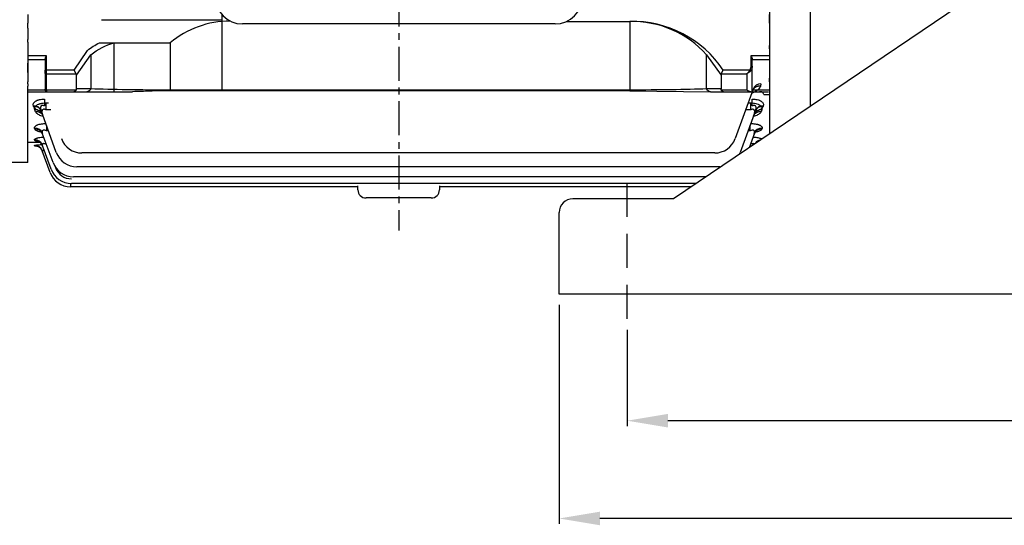
# Model space of a CAD drawing. Extents: x 1738 to 3776, y 0 to 1442.
# Drawn here: x 2083 to 2445, y 589 to 775 of the extents above; entities that cross this region are included whole.
import ezdxf

# ---------------------------------------------------------------- set-up
doc = ezdxf.new("R2010")
doc.units = 0
doc.header["$LTSCALE"] = 10
doc.header["$MEASUREMENT"] = 0
doc.linetypes.add('CENTER', pattern=[2, 1.25, -0.25, 0.25, -0.25])
doc.linetypes.add('DASHED', pattern=[0.75, 0.5, -0.25])
doc.layers.get('0').update_dxf_attribs({"linetype": 'CONTINUOUS'})
doc.layers.get('DEFPOINTS').update_dxf_attribs({"linetype": 'CONTINUOUS'})
doc.layers.add('1', color=7, linetype='CONTINUOUS')
doc.layers.add('DASH', color=1, linetype='DASHED')
doc.layers.add('AM_5', color=3, linetype='CONTINUOUS', lineweight=15)
doc.styles.add('SIMPLEX', font='simplex.shx')
doc.styles.get("Standard").update_dxf_attribs({"font": 'simplex.shx'})
doc.dimstyles.new('STANDARD$0', dxfattribs={"dimtxt": 0.18, "dimasz": 0.18, "dimexe": 0.18, "dimexo": 0.0625, "dimgap": 0.09, "dimtad": 0, "dimtih": 1, "dimtoh": 1, "dimdec": 4, "dimzin": 0, "dimdsep": 46, "dimtxsty": 'Standard', "dimcen": 0.09, "dimadec": 0, "dimazin": 0, "dimtfac": 1, "dimtdec": 4, "dimtofl": 0, "dimtmove": 0, "dimatfit": 3, "dimfxl": 0, "dimtolj": 1, "dimtzin": 0, "dimarcsym": 0})

# ---------------------------------------------------------------- blocks, each defined once
blk = doc.blocks.new('*D121')
at = {"layer": 'AM_5', "color": 31, "linetype": 'ByBlock', "lineweight": -2}
for p, q in [((2306.12, 660.68), (2306.12, 625.28)), ((2626.12, 660.04), (2626.12, 625.28)), ((2611.12, 627.28), (2321.12, 627.28))]:
    blk.add_line(p, q, dxfattribs=at)
at = {"layer": 'AM_5', "color": 31}
for points in [[(2321.12, 629.78), (2321.12, 624.78), (2306.12, 627.28)], [(2611.12, 629.78), (2611.12, 624.78), (2626.12, 627.28)]]:
    blk.add_solid(points, dxfattribs=at)
at = {"layer": 'DEFPOINTS', "color": 0}
for p in [(2306.12, 664.68), (2626.12, 664.04), (2306.12, 627.28)]:
    blk.add_point(p, dxfattribs=at)
at = {"layer": 'AM_5', "color": 31, "insert": (2466.12, 640.78), "char_height": 15, "attachment_point": 5, "style": 'SIMPLEX'}
blk.add_mtext('\\A1;320', dxfattribs=at)
blk = doc.blocks.new('*D122')
at = {"layer": 'AM_5', "color": 31, "linetype": 'ByBlock', "lineweight": -2}
for p, q in [((2281.12, 669.81), (2281.12, 589.36)), ((2651.12, 669.81), (2651.12, 589.36)), ((2636.12, 591.36), (2296.12, 591.36))]:
    blk.add_line(p, q, dxfattribs=at)
at = {"layer": 'AM_5', "color": 31}
for points in [[(2296.12, 593.86), (2296.12, 588.86), (2281.12, 591.36)], [(2636.12, 593.86), (2636.12, 588.86), (2651.12, 591.36)]]:
    blk.add_solid(points, dxfattribs=at)
at = {"layer": 'DEFPOINTS', "color": 0}
for p in [(2281.12, 673.81), (2651.12, 673.81), (2281.12, 591.36)]:
    blk.add_point(p, dxfattribs=at)
at = {"layer": 'AM_5', "color": 31, "insert": (2466.12, 604.86), "char_height": 15, "attachment_point": 5, "style": 'SIMPLEX'}
blk.add_mtext('\\A1;370', dxfattribs=at)

msp = doc.modelspace()

# ---------------------------------------------------------------- linework, layer by layer
at = {"color": 1, "linetype": 'CENTER'}
msp.add_line((2222.12497, 1044.67468), (2222.12497, 697.1078), dxfattribs=at)
for p, q in [((2358.42497, 982.6078), (2358.42497, 732.65902)), ((2373.42497, 977.6078), (2373.42497, 742.79416)), ((2085.82497, 776.5337), (2085.82497, 773.36316)), ((2157.15711, 776.43189), (2157.15711, 748.53752)), ((2358.42497, 773.36316), (2358.42497, 776.5337)), ((2085.82497, 771.49292), (2085.82497, 773.36316)), ((2085.82497, 771.49292), (2085.82497, 767.35253)), ((2085.82497, 771.49292), (2085.82497, 767.35253)), ((2112.89351, 774.61073), (2157.15711, 774.61073)), ((2279.65158, 773.05253), (2164.65158, 773.05253)), ((2283.87339, 773.98741), (2307.05643, 773.98741)), ((2307.05643, 773.72607), (2307.05643, 748.7576)), ((2358.42497, 773.36316), (2358.42497, 732.65902)), ((2085.82497, 766.32253), (2085.82497, 767.35253)), ((2085.82497, 766.32253), (2085.82497, 758.67437)), ((2085.82497, 765.18971), (2085.82497, 752.68111)), ((2112.07572, 766.11949), (2138.12497, 766.11949)), ((2117.38791, 766.11949), (2117.38791, 748.17181)), ((2138.12497, 766.11949), (2138.12497, 748.53752)), ((2358.42497, 763.86025), (2358.42497, 765.18971)), ((2358.42497, 763.86025), (2358.42497, 753.11364)), ((2092.62497, 761.30558), (2085.82497, 761.30558)), ((2092.62497, 756.09865), (2092.62497, 761.30558)), ((2102.79654, 756.09865), (2107.6994, 763.33588)), ((2103.62497, 754.27022), (2108.90924, 761.74331)), ((2108.90924, 761.74331), (2108.90924, 749.17181)), ((2335.3407, 749.17181), (2335.3407, 761.74331)), ((2335.3407, 761.74331), (2340.62497, 754.27022)), ((2351.62497, 761.30558), (2351.62497, 757.59865)), ((2358.42497, 761.30558), (2351.62497, 761.30558)), ((2085.82497, 759.95818), (2092.12497, 759.95818)), ((2085.82497, 755.21251), (2085.82497, 758.67437)), ((2092.12497, 759.98271), (2092.12497, 756.09865)), ((2352.12497, 757.59865), (2351.62497, 757.59865)), ((2352.12497, 757.59865), (2352.12497, 759.98271)), ((2352.12497, 759.95818), (2358.42497, 759.95818)), ((2352.12497, 748.17181), (2352.12497, 757.59865)), ((2085.82497, 755.21251), (2085.82497, 751.76212)), ((2092.12497, 755.03799), (2092.12497, 756.09865)), ((2092.62497, 756.09865), (2092.12497, 756.09865)), ((2092.12497, 755.03799), (2092.12497, 749.11115)), ((2102.79654, 756.09865), (2092.62497, 756.09865)), ((2092.62497, 754.68444), (2092.62497, 756.09865)), ((2092.62497, 748.7576), (2092.62497, 754.68444)), ((2092.62497, 754.68444), (2103.52859, 754.68444)), ((2103.52859, 754.68444), (2102.79654, 756.09865)), ((2103.62497, 749.17181), (2103.62497, 754.27022)), ((2340.62497, 754.27022), (2340.62497, 749.17181)), ((2340.72135, 754.68444), (2341.4534, 756.09865)), ((2340.72135, 754.68444), (2350.12497, 754.68444)), ((2351.18563, 756.09865), (2341.4534, 756.09865)), ((2350.12497, 754.68444), (2350.12497, 748.7576)), ((2351.18563, 756.09865), (2351.53918, 755.84865)), ((2358.42497, 752.6078), (2358.42497, 753.11364)), ((2085.82497, 752.6078), (2085.82497, 751.74435)), ((2085.82497, 751.1078), (2085.82497, 751.76212)), ((2085.82497, 751.1078), (2085.82497, 750.1951)), ((2085.82497, 722.1078), (2085.82497, 750.1951)), ((2355.13104, 750.1951), (2355.1093, 750.13679)), ((2355.26392, 751.1078), (2355.13104, 750.1951)), ((2358.42497, 751.74435), (2358.42497, 752.6078)), ((2092.12497, 748.6938), (2085.82497, 748.6938)), ((2092.12497, 748.6938), (2085.82497, 748.6938)), ((2085.82497, 748.17181), (2092.62497, 748.17181)), ((2085.82497, 748.17181), (2092.62497, 748.17181)), ((2092.12497, 748.67181), (2092.12497, 749.11115)), ((2092.12497, 748.67181), (2092.12497, 749.11115)), ((2103.52859, 748.7576), (2092.62497, 748.7576)), ((2092.62497, 748.7576), (2092.62497, 748.17181)), ((2103.52859, 748.7576), (2092.62497, 748.7576)), ((2092.62497, 748.7576), (2092.62497, 748.17181)), ((2092.62497, 748.17181), (2102.79654, 748.17181)), ((2092.62497, 748.17181), (2102.79654, 748.17181)), ((2102.79654, 748.17181), (2107.49503, 748.17181)), ((2102.79654, 748.17181), (2107.49503, 748.17181)), ((2108.90924, 749.17181), (2103.62497, 749.17181)), ((2108.90924, 749.17181), (2103.62497, 749.17181)), ((2107.49503, 748.17181), (2124.29361, 748.17181)), ((2307.05643, 748.7576), (2138.12497, 748.7576)), ((2138.12497, 748.7576), (2138.12497, 748.53752)), ((2307.05643, 748.53752), (2138.12497, 748.53752)), ((2307.05643, 748.53752), (2336.75491, 748.17181)), ((2340.62497, 749.17181), (2335.3407, 749.17181)), ((2336.75491, 748.17181), (2341.4534, 748.17181)), ((2350.12497, 748.7576), (2340.72135, 748.7576)), ((2341.4534, 748.17181), (2351.53918, 748.17181)), ((2352.44484, 749.13386), (2345.81178, 730.90967)), ((2351.53918, 748.17181), (2352.12497, 748.17181)), ((2358.42497, 748.6938), (2352.12497, 748.6938)), ((2352.12497, 748.17181), (2358.12497, 748.17181)), ((2356.41115, 747.18994), (2358.42497, 747.18994)), ((2356.41115, 747.18994), (2358.42497, 747.18994)), ((2087.90359, 742.71982), (2087.82398, 742.93321)), ((2091.90309, 745.46749), (2091.90309, 742.918)), ((2092.39856, 744.02678), (2093.35794, 744.02678)), ((2092.39856, 744.02678), (2092.39856, 741.52617)), ((2350.58602, 744.02678), (2351.57516, 744.02678)), ((2351.57516, 741.52617), (2351.57516, 744.02678)), ((2352.07064, 742.918), (2352.07064, 745.46749)), ((2356.14975, 742.93321), (2356.07013, 742.71982)), ((2088.59927, 740.8224), (2088.34861, 741.49442)), ((2096.2587, 725.86495), (2091.16769, 739.85238)), ((2094.26809, 741.52617), (2092.39856, 741.52617)), ((2352.80604, 739.85238), (2347.71503, 725.86495)), ((2351.57516, 741.52617), (2349.67587, 741.52617)), ((2355.62511, 741.49442), (2355.37446, 740.8224)), ((2092.64881, 735.78302), (2092.64881, 733.79832)), ((2351.3423, 733.79832), (2351.3423, 735.83078)), ((2088.4364, 734.3891), (2088.29397, 734.77094)), ((2095.04429, 722.16122), (2091.11305, 732.96221)), ((2093.37119, 733.79832), (2092.64881, 733.79832)), ((2351.3423, 733.79832), (2350.60254, 733.79832)), ((2352.87806, 732.96221), (2350.92271, 727.58992)), ((2355.69714, 734.77094), (2355.55471, 734.3891)), ((2085.82497, 729.6078), (2090.26012, 729.6078)), ((2088.28475, 728.33066), (2088.26223, 728.39105)), ((2088.33902, 730.29952), (2088.26587, 730.49563)), ((2094.30711, 719.72807), (2091.08494, 728.5809)), ((2353.74052, 729.6078), (2353.90916, 729.6078)), ((2093.95747, 718.52193), (2091.0813, 726.42413)), ((2338.29424, 725.64583), (2105.64972, 725.64583)), ((2085.82497, 722.1078), (2011.30234, 722.1078)), ((2095.85044, 720.54339), (2095.95157, 720.26553)), ((2340.19749, 720.60111), (2103.77624, 720.60111)), ((2335.09774, 716.89738), (2102.56183, 716.89738)), ((2101.47501, 714.47187), (2101.47501, 713.25809)), ((2207.12497, 713.25809), (2101.47501, 713.25809)), ((2331.49668, 714.46423), (2101.82465, 714.46423)), ((2207.12497, 712.1078), (2207.12497, 713.53195)), ((2237.12497, 713.53195), (2237.12497, 712.1078)), ((2329.71159, 713.25809), (2237.12497, 713.25809)), ((2222.12497, 709.1078), (2210.12497, 709.1078)), ((2234.12497, 709.1078), (2222.12497, 709.1078))]:
    msp.add_line(p, q)
for centre, radius, start, end in [((2164.65158, 783.05253), 10, 180, 270), ((2279.65158, 783.05253), 10, 270, 0), ((2160.24489, 739.56532), 34.56031, 90.165344, 129.7946609), ((2307.95515, 733.70143), 40.29601, 33.7670342, 91.2779718), ((2307.72488, 736.74072), 37.25269, 42.1568169, 91.0281556), ((2355.26392, 748.1078), 3, 90, 160), ((2092.62497, 748.67181), 0.5, 180, 270), ((2092.62497, 748.67181), 0.5, 180, 270), ((2091.66441, 750.66018), 22.58383, 261.3933906, 263.0993816), ((2105.64972, 733.64583), 8, 200, 270), ((2338.29424, 733.64583), 8, 270, 340), ((2103.77624, 728.60111), 8, 200, 270), ((2340.19749, 728.60111), 8, 335.2523531, 340), ((2102.56183, 724.89738), 8, 200, 270), ((2340.19749, 728.60111), 8, 270, 272.8395216), ((2101.47501, 721.25809), 8, 200, 270), ((2101.82465, 722.46423), 8, 200, 270), ((2101.82465, 722.40316), 6.25, 200, 270), ((2210.12497, 712.1078), 3, 180, 270), ((2234.12497, 712.1078), 3, 270, 0)]:
    msp.add_arc(centre, radius, start, end)
at = {"extrusion": (0, 0, -1)}
for centre, major_axis, ratio, start_param, end_param in [((2123.47109, 714.70458), (-0.15134, -52.31198), 0.63970088, 2.686870865, 2.95427305), ((2350.12497, 757.59865), (0, 2.12132), 0.707106781, 1.570796327, 2.35619449), ((2350.12497, 757.59865), (0, -2.47487), 0.808122036, 4.71238898, 5.497787144), ((2092.62497, 755.03799), (-0.5, 0), 0.707106781, -1.570796327, 0), ((2100.79654, 753.27022), (-2.73205, -1.41421), 0.51763809, 3.141592654, 3.403392041), ((2343.4534, 753.27022), (2.73205, -1.41421), 0.51763809, 2.879793266, 3.141592654), ((2350.12497, 756.09865), (-1.29481, -1.93472), 0.391409545, 4.45619425, 5.241592414), ((2350.12497, 756.09865), (-1.85547, -1.51185), 0.493749532, 4.309487233, 5.094885397), ((2092.62497, 749.11115), (0.5, 0), 0.707106781, 1.570796327, 3.141592654), ((2092.62497, 749.11115), (-0.5, 0), 0.707106781, -1.570796327, 0), ((2102.79654, 750.17181), (0, 2), 0.51763809, 2.35619449, 3.141592654), ((2102.79654, 750.17181), (0, 2), 0.51763809, 2.35619449, 3.141592654), ((2100.79654, 750.17181), (-2.73205, 1.41421), 0.51763809, 2.879793266, 3.141592654), ((2100.79654, 750.17181), (-2.73205, 1.41421), 0.51763809, 2.879793266, 3.141592654), ((2107.49503, 750.17181), (0, 2), 0.816496581, 2.094395102, 3.141592654), ((2107.49503, 750.17181), (0, -2), 0.816496581, -1.047197551, 0), ((2137.19351, 750.17181), (40, 0), 0.035355339, 1.547507784, 2.35619449), ((2307.05643, 750.17181), (40, 0), 0.035355339, 0.785398163, 1.570796327), ((2336.75491, 750.17181), (0, 2), 0.816496581, 3.141592654, 4.188790205), ((2343.4534, 750.17181), (-2.73205, -1.41421), 0.51763809, 0, 0.261799388), ((2341.4534, 750.17181), (0, 2), 0.51763809, 3.141592654, 3.926990817), ((2350.12497, 750.17181), (1.84776, -1.84776), 0.414213562, 0.392699082, 1.178097245)]:
    msp.add_ellipse(centre, major_axis=major_axis, ratio=ratio, start_param=start_param, end_param=end_param, dxfattribs=at)
for centre, major_axis, ratio, start_param, end_param in [((2355.1093, 747.68297), (2.81908, -1.02606), 0.800579728, 1.854332852, 3.141592654), ((2355.13104, 747.74272), (2.81908, -1.02606), 0.800068061, 1.854161187, 3.141592654), ((2087.82398, 740.26774), (-2.81908, -1.02606), 0.876350548, 3.141592654, 4.403624712), ((2087.90359, 740.04899), (-2.81908, -1.02606), 0.878291613, 3.141592654, 4.402983593), ((2356.07013, 740.04899), (-2.81908, 1.02606), 0.878291613, 5.021794368, 6.283185307), ((2356.14975, 740.26774), (-2.81908, 1.02606), 0.876350548, 5.021153249, 6.283185307), ((2088.34861, 738.82632), (-2.81908, -1.02606), 0.877303178, 3.141592654, 4.403310032), ((2088.59927, 738.13764), (-2.81908, -1.02606), 0.883346048, 3.141592654, 4.401315386), ((2355.37446, 738.13764), (-2.81908, 1.02606), 0.883346048, 5.023462574, 6.283185307), ((2355.62511, 738.82632), (-2.81908, 1.02606), 0.877303178, 5.021467928, 6.283185307), ((2088.29397, 731.93615), (-2.81908, -1.02606), 0.93829969, 3.141592654, 4.383294737), ((2088.4364, 731.54483), (-2.81908, -1.02606), 0.941800838, 3.141592654, 4.382153969), ((2355.55471, 731.54483), (-2.81908, 1.02606), 0.941800838, 5.042623991, 6.283185307), ((2355.69714, 731.93615), (-2.81908, 1.02606), 0.93829969, 5.041483224, 6.283185307), ((2088.26223, 725.39807), (-2.81908, -1.02606), 0.997350201, 3.141592654, 4.364175023), ((2088.26587, 727.55484), (-2.81908, -1.02606), 0.97773824, 3.141592654, 4.370496479), ((2088.28475, 725.33619), (-2.81908, -1.02606), 0.997914898, 3.446007245, 4.363993432), ((2088.33902, 727.35386), (-2.81908, -1.02606), 0.979560143, 3.141592654, 4.369908023), ((2355.73516, 727.55484), (-2.81908, 1.02606), 0.97773824, 5.250435854, 6.082225192), ((2355.66201, 727.35386), (-2.81908, 1.02606), 0.979560143, 5.368858825, 5.9620448), ((2088.28475, 725.33619), (2.81908, 1.02606), 0.997914898, 0, 0.304478499), ((2088.28475, 725.33619), (-2.81908, -1.02606), 0.997914898, 3.141592654, 3.446007245)]:
    msp.add_ellipse(centre, major_axis=major_axis, ratio=ratio, start_param=start_param, end_param=end_param)
for points in [[(2107.6994, 763.33588), (2109.10942, 764.40704), (2110.57221, 765.33863), (2112.07572, 766.11949)], [(2354.10465, 729.73988), (2354.05928, 729.73297), (2354.01322, 729.72623), (2353.96653, 729.71965)]]:
    msp.add_open_spline(points, degree=3)
for points, knots in [([(2092.12497, 759.98271), (2092.12497, 760.08028), (2092.14594, 760.18301), (2092.20969, 760.39955), (2092.25166, 760.50916), (2092.39362, 760.84411), (2092.51025, 761.07614), (2092.62497, 761.30558)], [0, 0, 0, 0, 0.25, 0.25, 0.5, 0.5, 1, 1, 1, 1]), ([(2351.62497, 761.30558), (2351.73969, 761.07614), (2351.85633, 760.84411), (2351.99828, 760.50916), (2352.04026, 760.39955), (2352.104, 760.18301), (2352.12497, 760.08028), (2352.12497, 759.98271)], [0, 0, 0, 0, 0.5, 0.5, 0.75, 0.75, 1, 1, 1, 1]), ([(2355.1093, 750.13679), (2354.95269, 749.71695), (2354.6835, 749.32816), (2354.12773, 748.78508), (2353.91891, 748.61365), (2353.46125, 748.29364), (2353.21159, 748.14425), (2352.66824, 747.86719), (2352.37485, 747.74019), (2352.00808, 747.6071), (2351.94656, 747.58557), (2351.88443, 747.56463)], [0, 0, 0, 0, 0.25, 0.25, 0.375, 0.375, 0.5, 0.5, 0.625, 0.625, 0.6499065848, 0.6499065848, 0.6499065848, 0.6499065848]), ([(2138.12497, 748.53752), (2136.10283, 748.53752), (2135.01308, 748.52013), (2132.83895, 748.45909), (2131.75844, 748.41586), (2129.60878, 748.3242), (2128.53962, 748.2758), (2126.41043, 748.19978), (2125.3504, 748.17181), (2124.29361, 748.17181)], [0, 0, 0, 0, 0.25, 0.25, 0.5, 0.5, 0.75, 0.75, 1, 1, 1, 1]), ([(2356.41115, 747.18994), (2356.34788, 747.36633), (2356.27031, 747.51667), (2356.08144, 747.77031), (2355.96864, 747.87432), (2355.70823, 748.03265), (2355.56145, 748.08745), (2355.2269, 748.15729), (2355.03772, 748.17181), (2354.83119, 748.17181)], [0, 0, 0, 0, 0.25, 0.25, 0.5, 0.5, 0.75, 0.75, 1, 1, 1, 1]), ([(2356.41115, 747.18994), (2356.34788, 747.36633), (2356.27031, 747.51667), (2356.08144, 747.77031), (2355.96864, 747.87432), (2355.70823, 748.03265), (2355.56145, 748.08745), (2355.2269, 748.15729), (2355.03772, 748.17181), (2354.83119, 748.17181)], [0, 0, 0, 0, 0.25, 0.25, 0.5, 0.5, 0.75, 0.75, 1, 1, 1, 1]), ([(2087.82398, 742.93321), (2087.76952, 743.07916), (2087.74204, 743.22637), (2087.74322, 743.44909), (2087.75073, 743.52365), (2087.78089, 743.67341), (2087.80377, 743.74906), (2087.89548, 743.97281), (2087.98675, 744.1179), (2088.17194, 744.32857), (2088.24177, 744.39762), (2088.39902, 744.53307), (2088.48663, 744.59946), (2088.76891, 744.78815), (2088.98507, 744.90224), (2089.35329, 745.05433), (2089.48431, 745.10205), (2089.75411, 745.18818), (2089.8935, 745.22692), (2090.32467, 745.33044), (2090.63339, 745.38294), (2091.2606, 745.45112), (2091.57944, 745.46749), (2091.90309, 745.46749)], [0, 0, 0, 0, 0.125, 0.125, 0.1875, 0.1875, 0.25, 0.25, 0.375, 0.375, 0.4375, 0.4375, 0.5, 0.5, 0.625, 0.625, 0.6875, 0.6875, 0.75, 0.75, 0.875, 0.875, 1, 1, 1, 1]), ([(2090.75385, 740.87992), (2090.46596, 740.95627), (2090.18969, 741.04402), (2089.67237, 741.2389), (2089.43084, 741.3467), (2088.9889, 741.58093), (2088.78736, 741.70851), (2088.44065, 741.97506), (2088.29373, 742.11463), (2088.05488, 742.40731), (2087.96267, 742.56149), (2087.90359, 742.71982)], [0.3783939718, 0.3783939718, 0.3783939718, 0.3783939718, 0.5, 0.5, 0.625, 0.625, 0.75, 0.75, 0.875, 0.875, 1, 1, 1, 1]), ([(2088.34861, 741.49442), (2088.29441, 741.63973), (2088.26669, 741.78627), (2088.26681, 742.08186), (2088.29508, 742.23212), (2088.41418, 742.5296), (2088.5035, 742.67431), (2088.68525, 742.88443), (2088.75385, 742.95331), (2088.90841, 743.08845), (2088.99495, 743.15498), (2089.27428, 743.3442), (2089.4884, 743.45856), (2089.85329, 743.61098), (2089.98335, 743.6589), (2090.25237, 743.74568), (2090.39135, 743.78467), (2090.67789, 743.85411), (2090.82546, 743.88456), (2091.12912, 743.9369), (2091.2856, 743.95878), (2091.75618, 744.01034), (2092.07503, 744.02678), (2092.39856, 744.02678)], [0, 0, 0, 0, 0.125, 0.125, 0.25, 0.25, 0.375, 0.375, 0.4375, 0.4375, 0.5, 0.5, 0.625, 0.625, 0.6875, 0.6875, 0.75, 0.75, 0.8125, 0.8125, 0.875, 0.875, 1, 1, 1, 1]), ([(2091.90309, 742.918), (2091.76726, 742.98032), (2091.62748, 743.03204), (2091.41195, 743.08135), (2091.34045, 743.09267), (2091.19837, 743.10234), (2091.12712, 743.10045), (2090.99356, 743.08088), (2090.92955, 743.06292), (2090.81451, 743.01208), (2090.76356, 742.97958), (2090.62893, 742.86362), (2090.56864, 742.76679), (2090.44704, 742.45415), (2090.442, 742.22037), (2090.49654, 741.7587), (2090.55871, 741.52554), (2090.64306, 741.2938)], [0, 0, 0, 0, 0.125, 0.125, 0.1875, 0.1875, 0.25, 0.25, 0.3125, 0.3125, 0.375, 0.375, 0.5, 0.5, 0.75, 0.75, 1, 1, 1, 1]), ([(2351.57516, 744.02678), (2351.8976, 744.02678), (2352.21481, 744.01044), (2352.83795, 743.94256), (2353.14614, 743.89002), (2353.71758, 743.75226), (2353.98645, 743.66624), (2354.47743, 743.46255), (2354.69257, 743.34814), (2354.97262, 743.15949), (2355.05919, 743.09334), (2355.21456, 742.95839), (2355.28378, 742.88939), (2355.46758, 742.67827), (2355.55895, 742.53055), (2355.67801, 742.23425), (2355.70657, 742.08563), (2355.70738, 741.78785), (2355.67926, 741.63958), (2355.62511, 741.49442)], [0, 0, 0, 0, 0.125, 0.125, 0.25, 0.25, 0.375, 0.375, 0.5, 0.5, 0.5625, 0.5625, 0.625, 0.625, 0.75, 0.75, 0.875, 0.875, 1, 1, 1, 1]), ([(2352.07064, 745.46749), (2352.39328, 745.46749), (2352.71075, 745.45121), (2353.33451, 745.38373), (2353.6433, 745.3315), (2354.21664, 745.19448), (2354.48608, 745.10916), (2354.98106, 744.90602), (2355.19823, 744.79189), (2355.48133, 744.60363), (2355.56899, 744.53758), (2355.72685, 744.40241), (2355.79723, 744.3333), (2355.98429, 744.12184), (2356.0776, 743.97388), (2356.20002, 743.67623), (2356.22974, 743.52699), (2356.23202, 743.22812), (2356.20415, 743.07902), (2356.14975, 742.93321)], [0, 0, 0, 0, 0.125, 0.125, 0.25, 0.25, 0.375, 0.375, 0.5, 0.5, 0.5625, 0.5625, 0.625, 0.625, 0.75, 0.75, 0.875, 0.875, 1, 1, 1, 1]), ([(2353.33067, 741.2938), (2353.41503, 741.52557), (2353.4769, 741.75722), (2353.51805, 742.10416), (2353.52295, 742.22059), (2353.50679, 742.44789), (2353.48568, 742.56), (2353.42491, 742.7156), (2353.39986, 742.76523), (2353.33738, 742.8586), (2353.29933, 742.9028), (2353.16614, 743.01747), (2353.04823, 743.07082), (2352.77953, 743.11037), (2352.63179, 743.09744), (2352.34665, 743.03207), (2352.20648, 742.98032), (2352.07064, 742.918)], [0, 0, 0, 0, 0.25, 0.25, 0.375, 0.375, 0.5, 0.5, 0.5625, 0.5625, 0.625, 0.625, 0.75, 0.75, 0.875, 0.875, 1, 1, 1, 1]), ([(2356.07013, 742.71982), (2355.95173, 742.40248), (2355.71055, 742.11211), (2355.18861, 741.70994), (2354.98763, 741.5826), (2354.54612, 741.34823), (2354.30405, 741.23995), (2353.77613, 741.041), (2353.49327, 740.95169), (2353.19358, 740.87298), (2353.18948, 740.87191), (2353.18537, 740.87084)], [0, 0, 0, 0, 0.25, 0.25, 0.375, 0.375, 0.5, 0.5, 0.625, 0.625, 0.6267333501, 0.6267333501, 0.6267333501, 0.6267333501]), ([(2091.4186, 739.04844), (2091.13469, 739.12127), (2090.86196, 739.20505), (2090.34924, 739.39204), (2090.10953, 739.49578), (2089.67127, 739.72131), (2089.47128, 739.84438), (2089.12733, 740.10214), (2088.98204, 740.2371), (2088.74676, 740.52006), (2088.65644, 740.66913), (2088.59927, 740.8224)], [0.3788987315, 0.3788987315, 0.3788987315, 0.3788987315, 0.5, 0.5, 0.625, 0.625, 0.75, 0.75, 0.875, 0.875, 1, 1, 1, 1]), ([(2090.4646, 741.51069), (2090.46466, 741.51056), (2090.49001, 741.48775), (2090.60755, 741.34469), (2090.67744, 741.17044), (2090.72067, 741.06525)], [0.754031897, 0.754031897, 0.754031897, 0.754031897, 0.8263442245, 0.9135350597, 1, 1, 1, 1]), ([(2092.39856, 741.52617), (2092.26159, 741.58897), (2092.1198, 741.64098), (2091.90272, 741.68858), (2091.83088, 741.69901), (2091.68855, 741.7062), (2091.61687, 741.70268), (2091.41626, 741.66694), (2091.30059, 741.60824), (2091.12843, 741.44436), (2091.07219, 741.34424), (2090.99756, 741.13012), (2090.97968, 741.01805), (2090.96783, 740.78796), (2090.97435, 740.67029), (2091.01937, 740.3199), (2091.08261, 740.08614), (2091.16769, 739.85238)], [0, 0, 0, 0, 0.125, 0.125, 0.1875, 0.1875, 0.25, 0.25, 0.375, 0.375, 0.5, 0.5, 0.625, 0.625, 0.75, 0.75, 1, 1, 1, 1]), ([(2091.12381, 739.64928), (2091.12398, 739.6491), (2091.15544, 739.62244), (2091.29079, 739.45825), (2091.36761, 739.27246), (2091.41662, 739.15637)], [0.7425243003, 0.7425243003, 0.7425243003, 0.7425243003, 0.8242164837, 0.9094019393, 1, 1, 1, 1]), ([(2352.80604, 739.85238), (2352.89108, 740.08602), (2352.95429, 740.31968), (2352.99935, 740.66995), (2353.0059, 740.78747), (2352.99409, 741.01782), (2352.97577, 741.13159), (2352.91999, 741.29116), (2352.89675, 741.34226), (2352.83821, 741.43899), (2352.80234, 741.48515), (2352.67469, 741.60696), (2352.55962, 741.66617), (2352.29219, 741.71458), (2352.1425, 741.70428), (2351.8542, 741.64102), (2351.71227, 741.58903), (2351.57516, 741.52617)], [0, 0, 0, 0, 0.25, 0.25, 0.375, 0.375, 0.5, 0.5, 0.5625, 0.5625, 0.625, 0.625, 0.75, 0.75, 0.875, 0.875, 1, 1, 1, 1]), ([(2355.37446, 740.8224), (2355.31729, 740.66914), (2355.22839, 740.52217), (2354.99384, 740.23929), (2354.84726, 740.10275), (2354.50081, 739.84319), (2354.30418, 739.72231), (2353.86658, 739.49688), (2353.62345, 739.39159), (2353.10105, 739.20122), (2352.82407, 739.11667), (2352.52769, 739.04144), (2352.52397, 739.0405), (2352.52024, 739.03956)], [0, 0, 0, 0, 0.125, 0.125, 0.25, 0.25, 0.375, 0.375, 0.5, 0.5, 0.625, 0.625, 0.6265890972, 0.6265890972, 0.6265890972, 0.6265890972]), ([(2352.56587, 739.16071), (2352.57624, 739.19955), (2352.61761, 739.35638), (2352.74946, 739.53909), (2352.83395, 739.63631), (2352.8509, 739.65004), (2352.8509, 739.64991)], [0, 0, 0, 0, 0.0264545158, 0.1255822883, 0.2117555883, 0.2620860855, 0.2620860855, 0.2620860855, 0.2620860855]), ([(2353.26436, 741.07909), (2353.27557, 741.11954), (2353.31716, 741.27205), (2353.44036, 741.43577), (2353.49938, 741.50204), (2353.50699, 741.50912), (2353.5072, 741.50931)], [0, 0, 0, 0, 0.0291877713, 0.1296165929, 0.2169723512, 0.2449387473, 0.2449387473, 0.2449387473, 0.2449387473]), ([(2088.29397, 734.77094), (2088.25576, 734.8734), (2088.2471, 734.97661), (2088.29066, 735.1845), (2088.34412, 735.29046), (2088.5141, 735.49602), (2088.62958, 735.59562), (2088.85087, 735.73953), (2088.93335, 735.78688), (2089.11207, 735.87777), (2089.20803, 735.92126), (2089.51532, 736.0458), (2089.74749, 736.12144), (2090.2586, 736.25375), (2090.53075, 736.30886), (2091.10608, 736.39783), (2091.41052, 736.43146), (2091.94063, 736.46934), (2092.16734, 736.47937), (2092.39657, 736.48359)], [0, 0, 0, 0, 0.125, 0.125, 0.25, 0.25, 0.375, 0.375, 0.4375, 0.4375, 0.5, 0.5, 0.625, 0.625, 0.75, 0.75, 0.875, 0.875, 0.9665515831, 0.9665515831, 0.9665515831, 0.9665515831]), ([(2351.57726, 736.4839), (2351.81228, 736.47987), (2352.04461, 736.46975), (2352.57996, 736.43152), (2352.88441, 736.3979), (2353.4591, 736.30909), (2353.73021, 736.25419), (2354.11128, 736.15577), (2354.23473, 736.12001), (2354.46693, 736.04469), (2354.6854, 735.96544), (2354.87704, 735.8787), (2355.05518, 735.78828), (2355.13793, 735.74092), (2355.36086, 735.59625), (2355.47681, 735.49626), (2355.60459, 735.34173), (2355.63953, 735.28917), (2355.69282, 735.18459), (2355.71135, 735.13247), (2355.74401, 734.97662), (2355.73536, 734.87341), (2355.69714, 734.77094)], [0.0311574332, 0.0311574332, 0.0311574332, 0.0311574332, 0.125, 0.125, 0.25, 0.25, 0.375, 0.375, 0.4375, 0.4375, 0.5, 0.5625, 0.5625, 0.625, 0.625, 0.75, 0.75, 0.8125, 0.8125, 0.875, 0.875, 1, 1, 1, 1]), ([(2088.26587, 730.49563), (2088.24284, 730.55736), (2088.25185, 730.6197), (2088.33415, 730.74544), (2088.40908, 730.8096), (2088.62072, 730.93329), (2088.75685, 730.9932), (2089.00765, 731.0796), (2089.09925, 731.10782), (2089.29358, 731.16162), (2089.39681, 731.18738), (2089.72427, 731.26119), (2089.96914, 731.30621), (2090.49117, 731.38376), (2090.76682, 731.41628), (2091.24742, 731.45998), (2091.44419, 731.47454), (2091.64331, 731.48618)], [0, 0, 0, 0, 0.125, 0.125, 0.25, 0.25, 0.375, 0.375, 0.4375, 0.4375, 0.5, 0.5, 0.625, 0.625, 0.75, 0.75, 0.8324904765, 0.8324904765, 0.8324904765, 0.8324904765]), ([(2090.8231, 733.24244), (2090.64592, 733.27672), (2090.47467, 733.31412), (2090.05804, 733.41693), (2089.82613, 733.48566), (2089.51065, 733.59853), (2089.41093, 733.63779), (2089.2228, 733.7198), (2089.13409, 733.76276), (2088.89099, 733.8945), (2088.75768, 733.98675), (2088.55022, 734.18078), (2088.47582, 734.28341), (2088.4364, 734.3891)], [0.4195632326, 0.4195632326, 0.4195632326, 0.4195632326, 0.5, 0.5, 0.625, 0.625, 0.6875, 0.6875, 0.75, 0.75, 0.875, 0.875, 1, 1, 1, 1]), ([(2090.51141, 733.56981), (2090.51142, 733.5698), (2090.5131, 733.56888), (2090.55827, 733.54399), (2090.72812, 733.41117), (2090.9706, 733.13543), (2091.17332, 732.82613), (2091.233, 732.61069), (2091.24585, 732.564)], [0.6721847855, 0.6721847855, 0.6721847855, 0.6721847855, 0.6772839796, 0.7446673344, 0.8115874755, 0.8834033323, 0.9784138822, 1, 1, 1, 1]), ([(2092.64881, 733.79832), (2092.52655, 733.85438), (2092.40265, 733.90392), (2092.15043, 733.98513), (2092.02097, 734.01683), (2091.77025, 734.05051), (2091.6462, 734.05241), (2091.42598, 734.01761), (2091.32916, 733.98064), (2091.1775, 733.87558), (2091.12243, 733.80845), (2091.0482, 733.65852), (2091.02926, 733.57781), (2091.01636, 733.40872), (2091.02284, 733.32027), (2091.05467, 733.14276), (2091.08004, 733.05291), (2091.11305, 732.96221)], [0, 0, 0, 0, 0.125, 0.125, 0.25, 0.25, 0.375, 0.375, 0.5, 0.5, 0.625, 0.625, 0.75, 0.75, 0.875, 0.875, 1, 1, 1, 1]), ([(2352.87806, 732.96221), (2352.94401, 733.1434), (2352.98081, 733.32045), (2352.9624, 733.57489), (2352.94326, 733.65716), (2352.86998, 733.80646), (2352.81514, 733.87383), (2352.66577, 733.97865), (2352.56886, 734.01651), (2352.34925, 734.05222), (2352.2253, 734.05087), (2351.84507, 734.00049), (2351.58767, 733.91083), (2351.3423, 733.79832)], [0, 0, 0, 0, 0.25, 0.25, 0.375, 0.375, 0.5, 0.5, 0.625, 0.625, 0.75, 0.75, 1, 1, 1, 1]), ([(2352.34919, 731.48668), (2352.55076, 731.47499), (2352.75, 731.46029), (2353.23339, 731.41637), (2353.50816, 731.38394), (2354.02688, 731.30703), (2354.27334, 731.26187), (2354.71119, 731.16335), (2354.90477, 731.10987), (2355.156, 731.02369), (2355.23338, 730.99383), (2355.37101, 730.93362), (2355.43178, 730.90312), (2355.54225, 730.83874), (2355.59068, 730.80462), (2355.62963, 730.77027)], [0.1664328333, 0.1664328333, 0.1664328333, 0.1664328333, 0.25, 0.25, 0.375, 0.375, 0.5, 0.5, 0.625, 0.625, 0.6875, 0.6875, 0.75, 0.75, 0.8179390577, 0.8179390577, 0.8179390577, 0.8179390577]), ([(2352.75194, 732.56987), (2352.78403, 732.66744), (2352.85865, 732.89199), (2353.06785, 733.1965), (2353.28525, 733.43034), (2353.44167, 733.54918), (2353.4833, 733.57158), (2353.48398, 733.57205)], [0, 0, 0, 0, 0.045999121, 0.1252989007, 0.1963859298, 0.2625928725, 0.3253216976, 0.3253216976, 0.3253216976, 0.3253216976]), ([(2355.55471, 734.3891), (2355.51533, 734.28354), (2355.44232, 734.18249), (2355.23556, 733.98837), (2355.10001, 733.89444), (2354.77601, 733.71886), (2354.58894, 733.63747), (2354.16716, 733.48632), (2353.93055, 733.41627), (2353.5187, 733.3147), (2353.35205, 733.27817), (2353.1786, 733.24446)], [0, 0, 0, 0, 0.125, 0.125, 0.25, 0.25, 0.375, 0.375, 0.5, 0.5, 0.5793059993, 0.5793059993, 0.5793059993, 0.5793059993]), ([(2088.26223, 728.39105), (2088.25422, 728.41253), (2088.27997, 728.43489), (2088.39721, 728.48118), (2088.49054, 728.50539), (2088.73669, 728.55294), (2088.88922, 728.57643), (2089.2531, 728.62226), (2089.46127, 728.64413), (2089.91801, 728.6843), (2090.17075, 728.70293), (2090.60741, 728.72943), (2090.78283, 728.73878), (2090.96336, 728.7471)], [0, 0, 0, 0, 0.125, 0.125, 0.25, 0.25, 0.375, 0.375, 0.5, 0.5, 0.625, 0.625, 0.7047864685, 0.7047864685, 0.7047864685, 0.7047864685]), ([(2090.09795, 729.71086), (2090.09121, 729.71178), (2090.08448, 729.7127), (2089.83113, 729.74756), (2089.60702, 729.78518), (2089.3048, 729.84767), (2089.20976, 729.86952), (2089.03159, 729.9154), (2088.94807, 729.9396), (2088.72141, 730.0142), (2088.60057, 730.06685), (2088.42083, 730.17852), (2088.36194, 730.23807), (2088.33902, 730.29952)], [0.4965975125, 0.4965975125, 0.4965975125, 0.4965975125, 0.5, 0.5, 0.625, 0.625, 0.6875, 0.6875, 0.75, 0.75, 0.875, 0.875, 1, 1, 1, 1]), ([(2088.95938, 728.22958), (2088.95941, 728.22958), (2088.97218, 728.22772), (2089.05938, 728.21247), (2089.28455, 728.15338), (2089.61386, 728.02589), (2090.00628, 727.80275), (2090.38623, 727.50009), (2090.56832, 727.26697), (2090.65959, 727.14782)], [0.684068846, 0.684068846, 0.684068846, 0.684068846, 0.7084769113, 0.745468102, 0.7846390707, 0.8308186831, 0.8874893765, 0.9515446179, 1, 1, 1, 1]), ([(2089.83425, 729.85227), (2089.83425, 729.85227), (2089.83479, 729.85211), (2089.87319, 729.83947), (2090.05018, 729.75357), (2090.3264, 729.56979), (2090.65377, 729.26333), (2090.96228, 728.84794), (2091.08487, 728.5425), (2091.1502, 728.37461)], [0.6367098533, 0.6367098533, 0.6367098533, 0.6367098533, 0.6376797493, 0.690608487, 0.7419937083, 0.7965577542, 0.8621950433, 0.9361628736, 1, 1, 1, 1]), ([(2092.63189, 728.81706), (2092.48019, 728.87856), (2092.3278, 728.93231), (2092.05644, 729.00978), (2091.93747, 729.03723), (2091.71226, 729.0727), (2091.60302, 729.08101), (2091.41079, 729.07408), (2091.32506, 729.05873), (2091.18847, 729.00542), (2091.13717, 728.96759), (2091.06963, 728.87608), (2091.05323, 728.82271), (2091.04927, 728.70706), (2091.06144, 728.64547), (2091.08494, 728.5809)], [0.0878295011, 0.0878295011, 0.0878295011, 0.0878295011, 0.25, 0.25, 0.375, 0.375, 0.5, 0.5, 0.625, 0.625, 0.75, 0.75, 0.875, 0.875, 1, 1, 1, 1]), ([(2352.89639, 728.92349), (2352.86309, 728.96783), (2352.81227, 729.00521), (2352.67872, 729.05797), (2352.59326, 729.07375), (2352.40042, 729.08114), (2352.29178, 729.07301), (2352.06669, 729.03788), (2351.95029, 729.01124), (2351.67277, 728.93239), (2351.51599, 728.87692), (2351.3604, 728.81352)], [0.2524401544, 0.2524401544, 0.2524401544, 0.2524401544, 0.375, 0.375, 0.5, 0.5, 0.625, 0.625, 0.75, 0.75, 0.9155510655, 0.9155510655, 0.9155510655, 0.9155510655]), ([(2353.32365, 729.21219), (2353.40028, 729.30256), (2353.5698, 729.47941), (2353.83043, 729.67973), (2354.04577, 729.8026), (2354.15421, 729.84797), (2354.1709, 729.85372), (2354.17106, 729.85376)], [0.1231541468, 0.1231541468, 0.1231541468, 0.1231541468, 0.1725274814, 0.2289962027, 0.2798657746, 0.329161104, 0.3581385476, 0.3581385476, 0.3581385476, 0.3581385476]), ([(2091.87696, 726.39293), (2091.8256, 726.40834), (2091.77527, 726.42267), (2091.62238, 726.46355), (2091.52684, 726.4852), (2091.35568, 726.51464), (2091.28144, 726.52198), (2091.16616, 726.52043), (2091.12362, 726.51136), (2091.07621, 726.47832), (2091.07034, 726.45427), (2091.0813, 726.42413)], [0.4409385069, 0.4409385069, 0.4409385069, 0.4409385069, 0.5, 0.5, 0.625, 0.625, 0.75, 0.75, 0.875, 0.875, 1, 1, 1, 1])]:
    msp.add_open_spline(points, degree=3, knots=knots)
at = {"layer": '1'}
for p, q in [((2449.12497, 793.9428), (2323.12497, 708.80767)), ((2323.12497, 708.80767), (2286.12497, 708.80767)), ((2281.12497, 673.80767), (2281.12497, 703.80767)), ((2651.12497, 673.80767), (2281.12497, 673.80767))]:
    msp.add_line(p, q, dxfattribs=at)
msp.add_arc((2286.12497, 703.80767), 5, 90, 180, dxfattribs=at)
at = {"layer": 'DASH', "ltscale": 2.5}
msp.add_line((2306.12497, 664.67822), (2306.12497, 720.26545), dxfattribs=at)

# ---------------------------------------------------------------- dimensions: what is measured, and where the dimension line sits
at = {"layer": 'AM_5'}
for base, p1, p2, picture, middle in [((2281.12497, 591.35619), (2651.12497, 673.80767), (2281.12497, 673.80767), '*D122', (2466.12497, 604.85619)), ((2306.12497, 627.28428), (2626.12497, 664.03929), (2306.12497, 664.67822), '*D121', (2466.12497, 640.78428))]:
    dim = msp.add_linear_dim(base=base, p1=p1, p2=p2, dimstyle='STANDARD$0', override={"dimscale": 2, "dimtxt": 7.5, "dimasz": 7.5, "dimexe": 1, "dimexo": 2, "dimgap": 3, "dimtad": 3, "dimtih": 0, "dimtoh": 0, "dimzin": 8, "dimtxsty": 'SIMPLEX', "dimcen": 0, "dimclrd": 31, "dimclre": 31, "dimclrt": 31, "dimtfac": 0.072, "dimtdec": 0, "dimtix": 1, "dimtofl": 1, "dimtmove": 2, "dimtvp": 0.072, "dimarcsym": 1}, dxfattribs=at)
    dim.commit()
    dim.dimension.update_dxf_attribs({"geometry": picture, "text_midpoint": middle})

doc.saveas('drawing.dxf')
